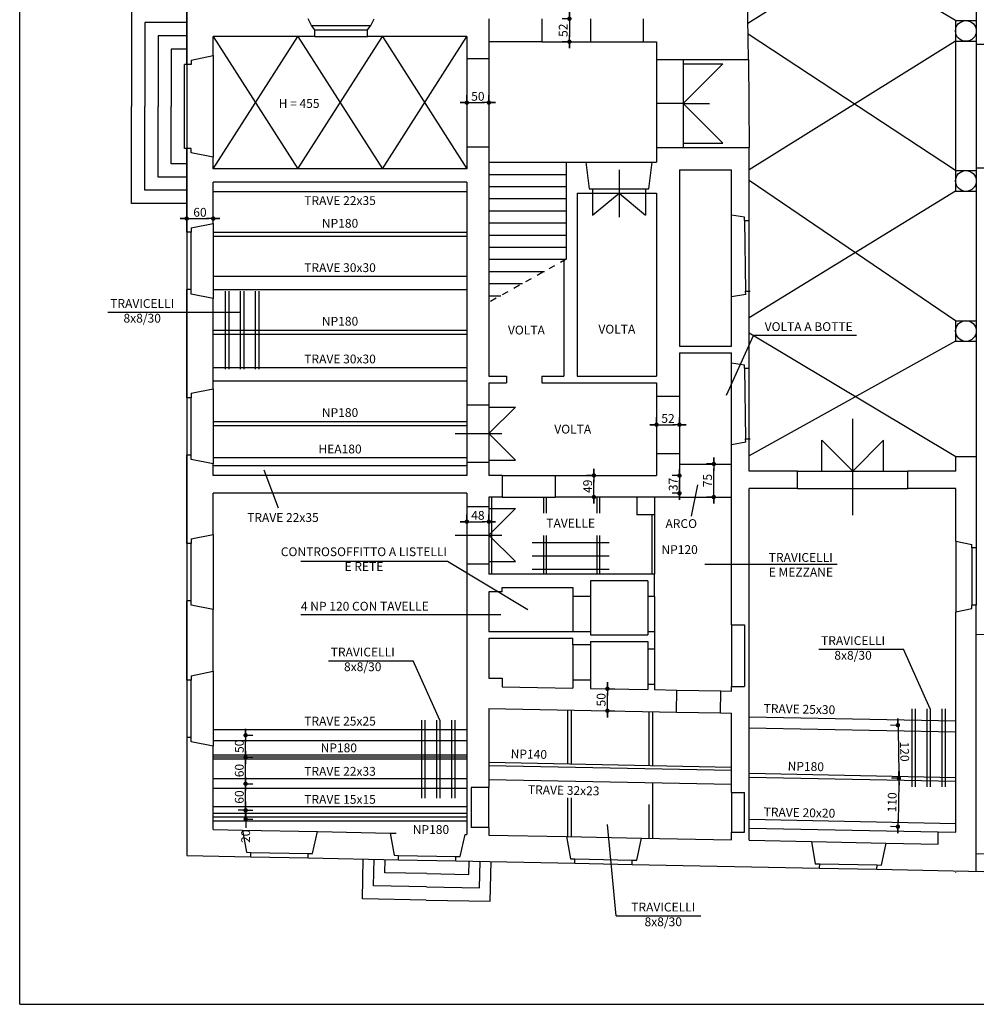
# Model space of a CAD drawing. Extents: x 143341 to 379690, y -22703 to 35338.
# Drawn here: x 374711 to 375795, y 33110 to 34226 of the extents above; entities that cross this region are included whole.
import ezdxf

# ---------------------------------------------------------------- set-up
doc = ezdxf.new("R2010")
doc.units = 0
doc.header["$LTSCALE"] = 15
doc.header["$MEASUREMENT"] = 0
doc.linetypes.add('DASHDOT', pattern=[1, 0.5, -0.25, 0, -0.25])
doc.layers.get('0').update_dxf_attribs({"linetype": 'CONTINUOUS'})
doc.layers.get('Defpoints').update_dxf_attribs({"linetype": 'CONTINUOUS'})
for name, color, linetype in [('01', 1, 'CONTINUOUS'), ('02', 7, 'CONTINUOUS'), ('02A', 7, 'DASHDOT'), ('03', 4, 'CONTINUOUS'), ('05', 2, 'CONTINUOUS')]:
    doc.layers.add(name, color=color, linetype=linetype)
doc.styles.add('9', font='ARIAL.TTF', dxfattribs={"height": 10})
doc.styles.add('arial', font='ARIAL.TTF')
doc.dimstyles.new('SCALA100', dxfattribs={"dimtxt": 1, "dimasz": 5, "dimexe": 8.3, "dimexo": 0, "dimgap": 2, "dimtad": 1, "dimdec": 1, "dimlfac": 2, "dimdsep": 46, "dimtxsty": '9', "dimblk": 'PUNTO', "dimcen": 0.1, "dimclrd": 7, "dimclre": 7, "dimadec": 0, "dimazin": 0, "dimtfac": 0.2, "dimtdec": 1, "dimtix": 1, "dimtmove": 2, "dimatfit": 3, "dimldrblk": 'PUNTO', "dimfxl": 1, "dimtvp": 1.7, "dimtolj": 1, "dimarcsym": 0})

# ---------------------------------------------------------------- blocks, each defined once
blk = doc.blocks.new('PUNTO')
for p, q in [((1.49, 0), (-1.54, 0)), ((0, 0), (1.49, 0))]:
    blk.add_line(p, q)
at = {"const_width": 0.5}
blk.add_lwpolyline([(-0.25, 0, 1), (0.25, 0, 1)], format="xyb", close=True, dxfattribs=at)
blk = doc.blocks.new('*D20')
at = {"layer": '02', "color": 7, "lineweight": -2}
for p, q in [((375334, 34226.9), (375325.7, 34226.9)), ((375334, 34221.9), (375334, 34205.9)), ((375334, 34200.9), (375325.7, 34200.9))]:
    blk.add_line(p, q, dxfattribs=at)
at = {"layer": 'Defpoints', "color": 0}
for p in [(375334, 34226.9), (375334, 34200.9), (375334, 34200.9)]:
    blk.add_point(p, dxfattribs=at)
at = {"layer": '02', "color": 7, "lineweight": -2, "xscale": 5, "yscale": 5, "zscale": 5}
for p, rotation in [((375334, 34226.9), 90), ((375334, 34200.9), 270)]:
    blk.add_blockref('PUNTO', p, dxfattribs=dict(at, rotation=rotation))
at = {"layer": '02', "color": 0, "insert": (375326.9, 34213.9), "char_height": 10, "attachment_point": 5, "rotation": 90, "style": '9'}
blk.add_mtext('\\A1;52', dxfattribs=at)
blk = doc.blocks.new('*D21')
at = {"layer": '02', "color": 7, "lineweight": -2}
for p, q in [((375217.7, 34131.9), (375217.7, 34140.2)), ((375222.7, 34131.9), (375237.7, 34131.9)), ((375242.7, 34131.9), (375242.7, 34140.2))]:
    blk.add_line(p, q, dxfattribs=at)
at = {"layer": 'Defpoints', "color": 0}
for p in [(375217.7, 34131.9), (375242.7, 34131.9), (375242.7, 34131.9)]:
    blk.add_point(p, dxfattribs=at)
at = {"layer": '02', "color": 7, "lineweight": -2, "xscale": 5, "yscale": 5, "zscale": 5, "rotation": 180}
blk.add_blockref('PUNTO', (375217.7, 34131.9), dxfattribs=at)
at = {"layer": '02', "color": 7, "lineweight": -2, "xscale": 5, "yscale": 5, "zscale": 5}
blk.add_blockref('PUNTO', (375242.7, 34131.9), dxfattribs=at)
at = {"layer": '02', "color": 0, "insert": (375230.2, 34139), "char_height": 10, "attachment_point": 5, "style": '9'}
blk.add_mtext('\\A1;50', dxfattribs=at)
blk = doc.blocks.new('*D12')
at = {"layer": '02', "color": 7, "lineweight": -2}
for p, q in [((374967, 33335), (374967, 33340)), ((374966.9, 33330), (374975.3, 33330)), ((374967, 33320), (374967, 33330)), ((374966.9, 33320), (374975.3, 33320)), ((374967, 33315), (374967, 33310))]:
    blk.add_line(p, q, dxfattribs=at)
at = {"layer": 'Defpoints', "color": 0}
for p in [(374966.9, 33330), (374967, 33330), (374966.9, 33320)]:
    blk.add_point(p, dxfattribs=at)
at = {"layer": '02', "color": 7, "lineweight": -2, "xscale": 5, "yscale": 5, "zscale": 5}
for p, rotation in [((374967, 33330), 270), ((374967, 33320), 90)]:
    blk.add_blockref('PUNTO', p, dxfattribs=dict(at, rotation=rotation))
at = {"layer": '02', "color": 0, "insert": (374967, 33300.5), "char_height": 10, "attachment_point": 5, "rotation": 90, "style": '9'}
blk.add_mtext('\\A1;20', dxfattribs=at)
blk = doc.blocks.new('*D13')
at = {"layer": '02', "color": 7, "lineweight": -2}
for p, q in [((374966.9, 33360), (374975.2, 33360)), ((374966.9, 33335), (374966.9, 33355)), ((374966.9, 33330), (374958.6, 33330))]:
    blk.add_line(p, q, dxfattribs=at)
at = {"layer": 'Defpoints', "color": 0}
for p in [(374966.9, 33360), (374966.9, 33360), (374966.9, 33330)]:
    blk.add_point(p, dxfattribs=at)
at = {"layer": '02', "color": 7, "lineweight": -2, "xscale": 5, "yscale": 5, "zscale": 5}
for p, rotation in [((374966.9, 33360), 90), ((374966.9, 33330), 270)]:
    blk.add_blockref('PUNTO', p, dxfattribs=dict(at, rotation=rotation))
at = {"layer": '02', "color": 0, "insert": (374959.8, 33345), "char_height": 10, "attachment_point": 5, "rotation": 90, "style": '9'}
blk.add_mtext('\\A1;60', dxfattribs=at)
blk = doc.blocks.new('*D14')
at = {"layer": '02', "color": 7, "lineweight": -2}
for p, q in [((374966.9, 33390), (374975.2, 33390)), ((374966.9, 33365), (374966.9, 33385)), ((374966.9, 33360), (374975.2, 33360))]:
    blk.add_line(p, q, dxfattribs=at)
at = {"layer": 'Defpoints', "color": 0}
for p in [(374966.9, 33390), (374966.9, 33390), (374966.9, 33360)]:
    blk.add_point(p, dxfattribs=at)
at = {"layer": '02', "color": 7, "lineweight": -2, "xscale": 5, "yscale": 5, "zscale": 5}
for p, rotation in [((374966.9, 33390), 90), ((374966.9, 33360), 270)]:
    blk.add_blockref('PUNTO', p, dxfattribs=dict(at, rotation=rotation))
at = {"layer": '02', "color": 0, "insert": (374959.8, 33375), "char_height": 10, "attachment_point": 5, "rotation": 90, "style": '9'}
blk.add_mtext('\\A1;60', dxfattribs=at)
blk = doc.blocks.new('*D15')
at = {"layer": '02', "color": 7, "lineweight": -2}
for p, q in [((374966.9, 33415), (374975.2, 33415)), ((374966.9, 33395), (374966.9, 33410)), ((374966.9, 33390), (374975.2, 33390))]:
    blk.add_line(p, q, dxfattribs=at)
at = {"layer": 'Defpoints', "color": 0}
for p in [(374966.9, 33415), (374966.9, 33415), (374966.9, 33390)]:
    blk.add_point(p, dxfattribs=at)
at = {"layer": '02', "color": 7, "lineweight": -2, "xscale": 5, "yscale": 5, "zscale": 5}
for p, rotation in [((374966.9, 33415), 90), ((374966.9, 33390), 270)]:
    blk.add_blockref('PUNTO', p, dxfattribs=dict(at, rotation=rotation))
at = {"layer": '02', "color": 0, "insert": (374959.8, 33402.5), "char_height": 10, "attachment_point": 5, "rotation": 90, "style": '9'}
blk.add_mtext('\\A1;50', dxfattribs=at)
blk = doc.blocks.new('*D22')
at = {"layer": '02', "color": 7, "lineweight": -2}
for p, q in [((375432.7, 33766.9), (375432.7, 33775.2)), ((375458.7, 33766.9), (375458.7, 33775.2)), ((375437.7, 33766.9), (375453.7, 33766.9))]:
    blk.add_line(p, q, dxfattribs=at)
at = {"layer": 'Defpoints', "color": 0}
for p in [(375432.7, 33766.9), (375458.7, 33766.9), (375458.7, 33766.9)]:
    blk.add_point(p, dxfattribs=at)
at = {"layer": '02', "color": 7, "lineweight": -2, "xscale": 5, "yscale": 5, "zscale": 5, "rotation": 180}
blk.add_blockref('PUNTO', (375432.7, 33766.9), dxfattribs=at)
at = {"layer": '02', "color": 7, "lineweight": -2, "xscale": 5, "yscale": 5, "zscale": 5}
blk.add_blockref('PUNTO', (375458.7, 33766.9), dxfattribs=at)
at = {"layer": '02', "color": 0, "insert": (375445.7, 33774), "char_height": 10, "attachment_point": 5, "style": '9'}
blk.add_mtext('\\A1;52', dxfattribs=at)
blk = doc.blocks.new('*D23')
at = {"layer": '02', "color": 7, "lineweight": -2}
for p, q in [((375361.7, 33709.4), (375353.4, 33709.4)), ((375361.7, 33689.9), (375361.7, 33704.4)), ((375361.7, 33684.9), (375353.4, 33684.9))]:
    blk.add_line(p, q, dxfattribs=at)
at = {"layer": 'Defpoints', "color": 0}
for p in [(375361.7, 33709.4), (375361.7, 33709.4), (375361.7, 33684.9)]:
    blk.add_point(p, dxfattribs=at)
at = {"layer": '02', "color": 7, "lineweight": -2, "xscale": 5, "yscale": 5, "zscale": 5}
for p, rotation in [((375361.7, 33709.4), 90), ((375361.7, 33684.9), 270)]:
    blk.add_blockref('PUNTO', p, dxfattribs=dict(at, rotation=rotation))
at = {"layer": '02', "color": 0, "insert": (375354.6, 33697.1), "char_height": 10, "attachment_point": 5, "rotation": 90, "style": '9'}
blk.add_mtext('\\A1;49', dxfattribs=at)
blk = doc.blocks.new('*D24')
at = {"layer": '02', "color": 7, "lineweight": -2}
for p, q in [((375217.7, 33657), (375217.7, 33665.3)), ((375242.7, 33657), (375242.7, 33665.3)), ((375222.7, 33657), (375237.7, 33657))]:
    blk.add_line(p, q, dxfattribs=at)
at = {"layer": 'Defpoints', "color": 0}
for p in [(375217.7, 33657), (375242.7, 33657), (375242.7, 33657)]:
    blk.add_point(p, dxfattribs=at)
at = {"layer": '02', "color": 7, "lineweight": -2, "xscale": 5, "yscale": 5, "zscale": 5, "rotation": 180}
blk.add_blockref('PUNTO', (375217.7, 33657), dxfattribs=at)
at = {"layer": '02', "color": 7, "lineweight": -2, "xscale": 5, "yscale": 5, "zscale": 5}
blk.add_blockref('PUNTO', (375242.7, 33657), dxfattribs=at)
at = {"layer": '02', "color": 0, "insert": (375230.2, 33664.2), "char_height": 10, "attachment_point": 5, "style": '9'}
blk.add_mtext('\\A1;48', dxfattribs=at)
blk = doc.blocks.new('*D25')
at = {"layer": '02', "color": 7, "lineweight": -2}
for p, q in [((375377, 33467.7), (375385.3, 33467.7)), ((375377, 33447.7), (375377, 33462.7)), ((375376.6, 33442.7), (375385.3, 33442.7))]:
    blk.add_line(p, q, dxfattribs=at)
at = {"layer": 'Defpoints', "color": 0}
for p in [(375377, 33467.7), (375377, 33467.7), (375376.6, 33442.7)]:
    blk.add_point(p, dxfattribs=at)
at = {"layer": '02', "color": 7, "lineweight": -2, "xscale": 5, "yscale": 5, "zscale": 5}
for p, rotation in [((375377, 33467.7), 90), ((375377, 33442.7), 270)]:
    blk.add_blockref('PUNTO', p, dxfattribs=dict(at, rotation=rotation))
at = {"layer": '02', "color": 0, "insert": (375369.9, 33455.2), "char_height": 10, "attachment_point": 5, "rotation": 90, "style": '9'}
blk.add_mtext('\\A1;50', dxfattribs=at)
blk = doc.blocks.new('*D26')
at = {"layer": '02', "color": 7, "lineweight": -2}
for p, q in [((375497.6, 33722.4), (375489.3, 33722.4)), ((375497.6, 33689.9), (375497.6, 33717.4)), ((375497.6, 33684.9), (375489.3, 33684.9))]:
    blk.add_line(p, q, dxfattribs=at)
at = {"layer": 'Defpoints', "color": 0}
for p in [(375497.6, 33722.4), (375497.6, 33722.4), (375497.6, 33684.9)]:
    blk.add_point(p, dxfattribs=at)
at = {"layer": '02', "color": 7, "lineweight": -2, "xscale": 5, "yscale": 5, "zscale": 5}
for p, rotation in [((375497.6, 33722.4), 90), ((375497.6, 33684.9), 270)]:
    blk.add_blockref('PUNTO', p, dxfattribs=dict(at, rotation=rotation))
at = {"layer": '02', "color": 0, "insert": (375490.5, 33703.6), "char_height": 10, "attachment_point": 5, "rotation": 90, "style": '9'}
blk.add_mtext('\\A1;75', dxfattribs=at)
blk = doc.blocks.new('*D3')
at = {"layer": '02', "color": 7, "lineweight": -2}
for p, q in [((375706.3, 33426.4), (375698, 33426.2)), ((375706.4, 33421.4), (375707.3, 33371.3)), ((375707.4, 33366.3), (375699.1, 33366.2))]:
    blk.add_line(p, q, dxfattribs=at)
at = {"layer": 'Defpoints', "color": 0}
for p in [(375706.3, 33426.4), (375707.4, 33366.3), (375707.4, 33366.3)]:
    blk.add_point(p, dxfattribs=at)
at = {"layer": '02', "color": 7, "lineweight": -2, "xscale": 5, "yscale": 5, "zscale": 5}
for p, rotation in [((375706.3, 33426.4), 91.02441121456751), ((375707.4, 33366.3), 271.0244112145675)]:
    blk.add_blockref('PUNTO', p, dxfattribs=dict(at, rotation=rotation))
at = {"layer": '02', "color": 0, "insert": (375713.9, 33396.5), "char_height": 10, "attachment_point": 5, "rotation": 271.0244, "style": '9'}
blk.add_mtext('\\A1;120', dxfattribs=at)
blk = doc.blocks.new('*D4')
at = {"layer": '02', "color": 7, "lineweight": -2}
for p, q in [((375707.4, 33366.3), (375699.1, 33366.5)), ((375707.3, 33361.3), (375706.4, 33316.3)), ((375706.3, 33311.4), (375698, 33311.5))]:
    blk.add_line(p, q, dxfattribs=at)
at = {"layer": 'Defpoints', "color": 0}
for p in [(375707.4, 33366.3), (375706.3, 33311.4), (375706.3, 33311.4)]:
    blk.add_point(p, dxfattribs=at)
at = {"layer": '02', "color": 7, "lineweight": -2, "xscale": 5, "yscale": 5, "zscale": 5}
for p, rotation in [((375707.4, 33366.3), 88.85379353038532), ((375706.3, 33311.4), 268.8537935303854)]:
    blk.add_blockref('PUNTO', p, dxfattribs=dict(at, rotation=rotation))
at = {"layer": '02', "color": 0, "insert": (375699.7, 33339), "char_height": 10, "attachment_point": 5, "rotation": 88.8538, "style": '9'}
blk.add_mtext('\\A1;110', dxfattribs=at)
blk = doc.blocks.new('*D16')
at = {"layer": '02', "color": 7, "lineweight": -2}
for p, q in [((374930.2, 34000.5), (374930.2, 34008.8)), ((374900.2, 34000.5), (374900.2, 33992.2)), ((374905.2, 34000.5), (374925.2, 34000.5))]:
    blk.add_line(p, q, dxfattribs=at)
at = {"layer": 'Defpoints', "color": 0}
for p in [(374900.2, 34000.5), (374930.2, 34000.5), (374930.2, 34000.5)]:
    blk.add_point(p, dxfattribs=at)
at = {"layer": '02', "color": 7, "lineweight": -2, "xscale": 5, "yscale": 5, "zscale": 5, "rotation": 180}
blk.add_blockref('PUNTO', (374900.2, 34000.5), dxfattribs=at)
at = {"layer": '02', "color": 7, "lineweight": -2, "xscale": 5, "yscale": 5, "zscale": 5}
blk.add_blockref('PUNTO', (374930.2, 34000.5), dxfattribs=at)
at = {"layer": '02', "color": 0, "insert": (374915.2, 34007.6), "char_height": 10, "attachment_point": 5, "style": '9'}
blk.add_mtext('\\A1;60', dxfattribs=at)
blk = doc.blocks.new('*D5')
at = {"layer": '02', "color": 7, "lineweight": -2}
for p, q in [((375458.7, 33709.2), (375450.4, 33709.2)), ((375458.7, 33694.2), (375458.7, 33704.2)), ((375458.7, 33689.2), (375450.4, 33689.2))]:
    blk.add_line(p, q, dxfattribs=at)
at = {"layer": 'Defpoints', "color": 0}
for p in [(375458.7, 33709.2), (375458.7, 33709.2), (375458.7, 33689.2)]:
    blk.add_point(p, dxfattribs=at)
at = {"layer": '02', "color": 7, "lineweight": -2, "xscale": 5, "yscale": 5, "zscale": 5}
for p, rotation in [((375458.7, 33709.2), 90), ((375458.7, 33689.2), 270)]:
    blk.add_blockref('PUNTO', p, dxfattribs=dict(at, rotation=rotation))
at = {"layer": '02', "color": 0, "insert": (375451.6, 33699.2), "char_height": 10, "attachment_point": 5, "rotation": 90, "style": '9'}
blk.add_mtext('\\A1;37', dxfattribs=at)

msp = doc.modelspace()

# ---------------------------------------------------------------- linework, layer by layer
for p, q in [((375795.12, 34031.409), (375795.088, 33884.796)), ((375537.598, 33870.953), (375771.912, 33730.906)), ((375795.157, 33861.409), (375795.185, 33730.912))]:
    msp.add_line(p, q)
at = {"layer": '01', "color": 46}
for p, q in [((375217.719, 34030.874), (374930.219, 34030.874)), ((375217.719, 33934.874), (374930.219, 33934.874)), ((375217.719, 33919.874), (374930.219, 33919.874)), ((374943.739, 33918.374), (374943.739, 33829.874)), ((374947.739, 33918.374), (374947.739, 33829.874)), ((374960.739, 33918.374), (374960.739, 33829.874)), ((374964.739, 33918.374), (374964.739, 33829.874)), ((374977.739, 33918.374), (374977.739, 33829.874)), ((374981.739, 33918.374), (374981.739, 33829.874)), ((375217.719, 33831.374), (374930.219, 33831.374)), ((375217.719, 33816.374), (374930.219, 33816.374)), ((375217.719, 33720.374), (374930.219, 33720.374)), ((375721.99, 33444.973), (375721.99, 33356.473)), ((375725.99, 33444.973), (375725.99, 33356.473)), ((375738.99, 33444.973), (375738.99, 33356.473)), ((375742.99, 33444.973), (375742.99, 33356.473)), ((375755.99, 33444.973), (375755.99, 33356.473)), ((375759.99, 33444.973), (375759.99, 33356.473)), ((375166.214, 33432.033), (375166.214, 33343.533)), ((375170.214, 33432.033), (375170.214, 33343.533)), ((375183.214, 33432.033), (375183.214, 33343.533)), ((375187.214, 33432.033), (375187.214, 33343.533)), ((375200.214, 33432.033), (375200.214, 33343.533)), ((375204.214, 33432.033), (375204.214, 33343.533)), ((375537.598, 33436), (375772.003, 33431.31)), ((375217.719, 33421.259), (374930.219, 33421.259)), ((375537.473, 33423.5), (375772.005, 33418.808)), ((375217.719, 33408.759), (374930.219, 33408.759)), ((375217.719, 33390.009), (374930.219, 33390.009)), ((375242.719, 33380.888), (375517.598, 33375.388)), ((375217.719, 33365.509), (374930.219, 33365.509)), ((375242.719, 33364.884), (375517.598, 33359.385)), ((375217.719, 33354.509), (374930.219, 33354.509)), ((375217.719, 33333.759), (374930.219, 33333.759)), ((375217.719, 33326.259), (374930.219, 33326.259)), ((375537.798, 33319.723), (375772.028, 33315.036)), ((375537.598, 33309.725), (375752.03, 33305.434))]:
    msp.add_line(p, q, dxfattribs=at)
at = {"layer": '02'}
for p, q in [((374710.859, 33110.105), (374710.859, 35337.757)), ((375771.583, 34224.801), (375534.272, 34369.183)), ((375771.546, 34368.909), (375536.294, 34221.575)), ((375795.04, 34368.914), (375795.12, 34054.801)), ((374837.719, 34237.535), (374837.719, 34127.535)), ((374852.719, 34222.535), (374852.719, 34127.535)), ((374900.219, 34222.535), (374852.719, 34222.535)), ((375771.583, 34224.801), (375795.083, 34224.796)), ((375771.583, 34224.801), (375771.583, 34201.409)), ((375795.083, 34224.801), (375795.083, 34201.409)), ((375041.469, 34219.374), (375108.969, 34219.374)), ((375045.219, 34214.374), (375105.219, 34214.374)), ((375771.62, 34054.801), (375536.462, 34209.347)), ((374867.719, 34207.535), (374867.719, 34127.535)), ((374900.219, 34207.535), (374867.719, 34207.535)), ((374930.219, 34206.874), (375026.219, 34056.874)), ((374930.219, 34056.874), (375026.219, 34206.874)), ((375026.219, 34056.874), (375122.219, 34206.874)), ((375026.219, 34206.874), (375122.219, 34056.874)), ((375045.219, 34206.874), (375105.219, 34206.874)), ((375122.219, 34206.874), (375217.719, 34056.874)), ((375122.219, 34056.874), (375217.719, 34206.874)), ((375302.719, 34200.874), (375242.719, 34200.874)), ((375357.719, 34200.874), (375417.719, 34200.874)), ((375771.583, 34201.409), (375537.598, 34055.598)), ((375771.583, 34201.409), (375795.083, 34201.414)), ((375771.583, 34201.409), (375771.62, 34054.801)), ((375795.083, 34198.105), (375820.083, 34198.105)), ((374882.719, 34192.535), (374882.719, 34127.535)), ((374900.219, 34192.535), (374882.719, 34192.535)), ((374930.219, 34185.102), (374930.219, 34069.968)), ((375217.719, 34181.874), (375217.719, 34081.874)), ((375242.719, 34181.874), (375242.719, 34081.874)), ((375432.719, 34180.874), (375432.719, 34080.874)), ((375462.719, 34180.874), (375462.719, 34080.874)), ((375462.719, 34175.874), (375507.719, 34175.874)), ((375462.719, 34130.874), (375507.719, 34175.874)), ((375536.852, 34180.874), (375537.598, 34080.874)), ((374897.719, 34079.968), (374897.719, 34175.102)), ((374900.219, 34175.102), (374897.719, 34175.102)), ((374837.719, 34017.535), (374837.719, 34127.535)), ((374852.719, 34032.535), (374852.719, 34127.535)), ((374867.719, 34047.535), (374867.719, 34127.535)), ((374882.719, 34062.535), (374882.719, 34127.535)), ((375462.719, 34130.874), (375432.719, 34130.874)), ((375462.719, 34130.874), (375492.719, 34130.874)), ((375507.719, 34085.874), (375462.719, 34130.874)), ((374900.219, 34079.968), (374897.719, 34079.968)), ((375462.719, 34085.874), (375507.719, 34085.874)), ((375242.719, 34064.374), (375330.219, 34064.374)), ((375352.719, 34064.374), (375427.719, 34064.374)), ((374900.219, 34062.535), (374882.719, 34062.535)), ((375390.219, 34055.77), (375390.219, 34002.259)), ((375771.62, 34054.801), (375795.12, 34054.796)), ((375771.62, 34054.801), (375771.62, 34031.409)), ((375795.119, 34058.105), (375820.119, 34058.105)), ((375795.12, 34054.801), (375795.12, 34031.409)), ((374900.219, 34047.535), (374867.719, 34047.535)), ((375242.719, 34050.624), (375330.219, 34050.624)), ((375771.657, 33884.801), (375537.598, 34043.74)), ((374900.219, 34032.535), (374852.719, 34032.535)), ((375242.719, 34036.874), (375330.219, 34036.874)), ((375360.219, 34034.374), (375420.219, 34034.374)), ((375771.62, 34031.409), (375537.598, 33888.114)), ((375771.62, 34031.409), (375795.12, 34031.414)), ((375242.719, 34023.124), (375330.219, 34023.124)), ((375360.219, 34029.374), (375420.219, 34029.374)), ((375360.219, 34029.374), (375360.219, 34004.374)), ((375360.219, 34004.374), (375390.219, 34029.374)), ((375390.219, 34029.374), (375420.219, 34004.374)), ((375420.219, 34029.374), (375420.219, 34004.374)), ((374900.219, 34017.535), (374837.719, 34017.535)), ((375242.719, 34009.374), (375330.219, 34009.374)), ((375420.219, 34004.374), (375420.219, 34004.374)), ((375532.598, 33998.309), (375533.694, 33918.316)), ((374930.219, 33994.968), (374930.219, 33909.968)), ((375242.719, 33995.624), (375330.219, 33995.624)), ((374900.219, 33984.968), (374900.219, 33919.968)), ((374905.219, 33919.968), (374905.219, 33984.968)), ((374930.219, 33985.124), (375217.719, 33985.124)), ((374930.219, 33980.624), (375217.719, 33980.624)), ((375242.719, 33981.874), (375330.219, 33981.874)), ((375242.719, 33968.124), (375330.219, 33968.124)), ((375242.719, 33954.374), (375330.219, 33954.374)), ((375242.719, 33940.624), (375305.545, 33940.624)), ((375242.719, 33926.874), (375280.871, 33926.874)), ((375242.719, 33913.124), (375256.197, 33913.124)), ((374810.859, 33894.416), (374960.739, 33894.416)), ((375771.657, 33884.801), (375795.157, 33884.796)), ((375771.657, 33884.801), (375771.657, 33861.409)), ((375795.157, 33884.801), (375795.157, 33861.409)), ((374930.219, 33874.124), (375217.719, 33874.124)), ((374930.219, 33869.624), (375217.719, 33869.624)), ((375512.132, 33800.412), (375542.638, 33867.826)), ((375659.454, 33867.826), (375542.638, 33867.826)), ((375771.657, 33861.409), (375537.598, 33731.512)), ((375771.657, 33861.409), (375795.157, 33861.414)), ((375532.598, 33830.806), (375533.694, 33750.813)), ((374930.219, 33807.468), (374930.219, 33722.468)), ((374900.219, 33797.468), (374900.219, 33732.468)), ((374905.219, 33732.468), (374905.219, 33797.468)), ((375432.719, 33799.374), (375432.719, 33734.374)), ((375458.719, 33799.374), (375458.719, 33734.374)), ((375217.719, 33789.374), (375217.719, 33724.374)), ((375242.719, 33789.374), (375242.719, 33724.374)), ((375242.719, 33786.874), (375272.719, 33786.874)), ((375272.719, 33786.874), (375242.719, 33756.874)), ((374930.219, 33770.624), (375217.719, 33770.624)), ((374930.219, 33766.124), (375217.719, 33766.124)), ((375655.098, 33664.513), (375655.098, 33773.566)), ((375204.514, 33756.874), (375257.249, 33756.874)), ((375242.719, 33756.874), (375272.719, 33726.874)), ((375620.098, 33714.222), (375620.098, 33749.222)), ((375620.098, 33749.222), (375655.098, 33714.222)), ((375655.098, 33714.222), (375690.098, 33749.222)), ((375690.098, 33714.222), (375690.098, 33749.222)), ((375217.719, 33729.374), (374930.219, 33729.374)), ((375242.719, 33726.874), (375272.719, 33726.874)), ((375458.719, 33722.374), (375517.598, 33722.374)), ((375004.216, 33672.479), (374987.991, 33715.338)), ((375257.719, 33709.374), (375317.719, 33709.374)), ((375592.598, 33714.222), (375717.598, 33714.222)), ((375472.229, 33663.289), (375479.551, 33698.604)), ((375245.719, 33684.874), (375245.719, 33597.374)), ((375257.719, 33684.874), (375317.719, 33684.874)), ((375304.719, 33684.874), (375304.719, 33666.511)), ((375307.719, 33684.874), (375307.719, 33666.511)), ((375365.219, 33684.874), (375365.219, 33666.511)), ((375368.219, 33684.874), (375368.219, 33666.511)), ((375458.719, 33684.874), (375517.598, 33684.874)), ((375592.598, 33694.722), (375717.598, 33694.722)), ((375217.719, 33674.374), (375217.719, 33609.374)), ((375242.719, 33674.374), (375242.719, 33609.374)), ((375242.719, 33671.874), (375272.719, 33671.874)), ((375272.719, 33671.874), (375242.719, 33641.874)), ((375427.219, 33664.874), (375427.219, 33597.374)), ((375430.219, 33664.874), (375430.219, 33597.374)), ((374930.219, 33642.468), (374930.219, 33557.468)), ((375204.514, 33641.874), (375257.249, 33641.874)), ((375242.719, 33641.874), (375272.719, 33611.874)), ((375304.719, 33641.511), (375304.719, 33597.374)), ((375307.719, 33641.511), (375307.719, 33597.374)), ((375365.219, 33641.511), (375365.219, 33597.374)), ((375368.219, 33641.511), (375368.219, 33597.374)), ((374900.219, 33632.468), (374900.219, 33567.468)), ((374905.219, 33567.468), (374905.219, 33632.468)), ((375291.632, 33633.378), (375379.104, 33633.378)), ((375771.958, 33634.874), (375771.976, 33554.874)), ((375291.632, 33618.378), (375379.104, 33618.378)), ((375789.96, 33627.374), (375789.974, 33562.374)), ((375794.96, 33627.374), (375794.974, 33562.374)), ((375029.396, 33612.301), (375195.938, 33612.301)), ((375195.938, 33612.301), (375286.766, 33557.372)), ((375242.719, 33611.874), (375272.719, 33611.874)), ((375637.501, 33608.355), (375487.607, 33608.355)), ((375291.632, 33603.378), (375379.104, 33603.378)), ((375337.719, 33572.374), (375337.719, 33532.374)), ((375357.719, 33572.374), (375357.719, 33532.374)), ((375422.719, 33572.374), (375422.719, 33532.374)), ((375430.219, 33572.374), (375430.219, 33532.374)), ((375029.396, 33551.939), (375256.056, 33551.939)), ((375517.598, 33540.13), (375517.598, 33470.13)), ((375794.981, 33529.569), (375965.042, 33524.626)), ((375337.719, 33517.374), (375337.719, 33477.374)), ((375357.719, 33517.374), (375357.719, 33477.374)), ((375422.719, 33512.374), (375422.719, 33472.374)), ((375430.219, 33512.374), (375430.219, 33472.374)), ((375616.604, 33512.388), (375712.484, 33512.388)), ((375742.99, 33444.973), (375712.484, 33512.388)), ((375060.828, 33499.448), (375156.707, 33499.448)), ((375187.214, 33432.033), (375156.707, 33499.448)), ((374930.219, 33487.468), (374930.219, 33402.468)), ((374900.219, 33477.468), (374900.219, 33412.468)), ((374905.219, 33412.468), (374905.219, 33477.468)), ((375455.724, 33466.253), (375505.716, 33465.339)), ((375332.219, 33382.151), (375332.219, 33443.508)), ((375336.219, 33382.151), (375336.219, 33443.434)), ((375424.098, 33441.827), (375424.098, 33380.759)), ((375428.098, 33441.754), (375428.098, 33380.679)), ((375455.267, 33441.258), (375505.259, 33440.343)), ((375217.719, 33392.259), (374930.219, 33392.259)), ((375217.719, 33387.759), (374930.219, 33387.759)), ((375242.719, 33384.388), (375517.668, 33378.887)), ((375428.098, 33361.175), (375428.098, 33298.163)), ((375537.598, 33371.987), (375772.017, 33367.297)), ((375537.598, 33367.486), (375772.018, 33362.796)), ((375242.719, 33310.622), (375242.719, 33355.622)), ((375517.598, 33350.13), (375517.598, 33305.13)), ((375332.219, 33300.081), (375332.219, 33343.983)), ((375336.219, 33300.001), (375336.219, 33343.903)), ((375424.098, 33336.469), (375424.098, 33298.243)), ((375217.719, 33322.259), (374930.219, 33322.259)), ((375217.719, 33317.759), (374930.219, 33317.759)), ((374963.307, 33307.462), (375048.29, 33305.762)), ((375387.075, 33210.44), (375377.084, 33313.696)), ((375130.773, 33304.111), (375137.503, 33303.977)), ((375330.733, 33300.111), (375415.716, 33298.41)), ((375608.178, 33294.56), (375693.161, 33292.859)), ((374972.705, 33277.268), (375037.692, 33275.968)), ((374972.805, 33282.267), (375037.792, 33280.967)), ((375099.279, 33229.727), (375100.179, 33274.718)), ((375112.077, 33244.473), (375112.677, 33274.467)), ((375124.874, 33259.22), (375125.174, 33274.217)), ((375140.171, 33273.917), (375205.158, 33272.617)), ((375140.271, 33278.916), (375205.258, 33277.616)), ((375219.855, 33257.32), (375220.155, 33272.317)), ((375232.052, 33242.073), (375232.653, 33272.067)), ((375340.231, 33274.916), (375405.218, 33273.615)), ((375244.25, 33226.826), (375245.15, 33271.817)), ((375340.131, 33269.917), (375405.118, 33268.616)), ((375617.576, 33264.366), (375682.563, 33263.065)), ((375617.676, 33269.365), (375682.663, 33268.064)), ((375172.365, 33258.27), (375124.874, 33259.22)), ((375172.365, 33258.27), (375219.855, 33257.32)), ((375172.065, 33243.273), (375112.077, 33244.473)), ((375172.065, 33243.273), (375232.052, 33242.073)), ((375171.764, 33228.276), (375099.279, 33229.727)), ((375171.764, 33228.276), (375244.25, 33226.826)), ((375387.075, 33210.44), (375482.955, 33210.44)), ((374710.859, 33110.105), (378639.939, 33110.105))]:
    msp.add_line(p, q, dxfattribs=at)
at = {"layer": '02A'}
msp.add_line((375330.219, 33954.374), (375242.719, 33905.613), dxfattribs=at)
at = {"layer": '05'}
for p, q in [((374900.219, 34946.218), (374900.219, 33278.718)), ((374900.219, 34175.102), (374900.219, 34262.468)), ((375536.852, 34180.874), (375535.737, 34262.275)), ((375041.469, 34219.374), (375037.719, 34226.874)), ((375108.969, 34219.374), (375112.719, 34226.874)), ((375242.719, 34226.874), (375242.719, 34181.874)), ((375302.719, 34226.874), (375302.719, 34200.874)), ((375357.719, 34226.874), (375357.719, 34200.874)), ((375417.719, 34226.874), (375417.719, 34200.874)), ((375045.219, 34214.374), (375041.469, 34219.374)), ((375045.219, 34206.874), (375045.219, 34214.374)), ((375105.219, 34214.374), (375108.969, 34219.374)), ((375105.219, 34206.874), (375105.219, 34214.374)), ((374930.219, 34185.102), (374930.219, 34206.874)), ((375045.219, 34206.874), (374930.219, 34206.874)), ((375217.719, 34206.874), (375105.219, 34206.874)), ((375217.719, 34206.874), (375217.719, 34181.874)), ((375302.719, 34200.874), (375357.719, 34200.874)), ((375417.719, 34200.874), (375432.719, 34200.874)), ((375432.719, 34200.874), (375432.719, 34180.874)), ((374905.219, 34180.102), (374930.219, 34185.102)), ((374905.219, 34180.102), (374905.219, 34175.102)), ((375217.719, 34181.874), (375242.719, 34181.874)), ((375432.719, 34180.874), (375536.852, 34180.874)), ((374905.219, 34175.102), (374900.219, 34175.102)), ((374900.219, 33984.968), (374900.219, 34079.968)), ((374905.219, 34079.968), (374900.219, 34079.968)), ((374905.219, 34074.968), (374905.219, 34079.968)), ((375217.719, 34081.874), (375217.719, 34056.874)), ((375217.719, 34081.874), (375242.719, 34081.874)), ((375242.719, 34081.874), (375242.719, 33821.874)), ((375432.719, 34080.874), (375432.719, 34064.374)), ((375432.719, 34080.874), (375537.598, 34080.874)), ((375537.598, 33714.222), (375537.598, 34080.874)), ((374930.219, 34069.968), (374905.219, 34074.968)), ((374930.219, 34056.874), (374930.219, 34069.968)), ((375330.219, 34064.374), (375330.219, 33954.374)), ((375330.219, 34064.374), (375352.719, 34064.374)), ((375352.719, 34064.374), (375356.469, 34034.374)), ((375423.969, 34034.374), (375427.719, 34064.374)), ((375427.719, 34064.374), (375432.719, 34064.374)), ((375217.719, 34056.874), (374930.219, 34056.874)), ((375458.719, 34055.874), (375458.719, 33855.874)), ((375458.719, 34055.874), (375517.598, 34055.874)), ((375517.598, 33855.874), (375517.598, 34055.874)), ((374930.219, 33994.968), (374930.219, 34041.874)), ((375217.719, 34041.874), (374930.219, 34041.874)), ((375217.719, 34041.874), (375217.719, 33789.374)), ((375356.469, 34034.374), (375360.219, 34034.374)), ((375360.219, 34034.374), (375360.219, 34029.374)), ((375420.219, 34034.374), (375423.969, 34034.374)), ((375420.219, 34034.374), (375420.219, 34029.374)), ((375342.719, 34029.374), (375342.719, 33821.874)), ((375342.719, 34029.374), (375360.219, 34029.374)), ((375420.219, 34029.374), (375432.719, 34029.374)), ((375432.719, 34029.374), (375432.719, 33821.874)), ((375532.547, 34002.059), (375517.598, 34004.235)), ((375532.598, 33998.309), (375532.547, 34002.059)), ((375532.598, 33998.309), (375537.598, 33998.377)), ((374905.219, 33989.968), (374930.219, 33994.968)), ((374905.219, 33989.968), (374905.219, 33984.968)), ((374905.219, 33984.968), (374900.219, 33984.968)), ((375327.719, 33952.981), (375327.719, 33821.874)), ((374900.219, 33797.468), (374900.219, 33919.968)), ((374905.219, 33919.968), (374900.219, 33919.968)), ((374905.219, 33914.968), (374905.219, 33919.968)), ((374930.219, 33909.968), (374905.219, 33914.968)), ((374930.219, 33807.468), (374930.219, 33909.968)), ((375533.745, 33914.567), (375517.598, 33911.763)), ((375533.694, 33918.316), (375538.693, 33918.385)), ((375533.745, 33914.567), (375533.694, 33918.316)), ((375458.719, 33855.874), (375517.598, 33855.874)), ((375458.719, 33848.374), (375458.719, 33799.374)), ((375458.719, 33848.374), (375517.598, 33848.374)), ((375517.598, 33540.13), (375517.598, 33848.374)), ((375532.547, 33834.555), (375517.598, 33836.731)), ((375532.598, 33830.806), (375532.547, 33834.555)), ((375532.598, 33830.806), (375537.598, 33830.874)), ((375242.719, 33821.874), (375262.719, 33821.874)), ((375262.719, 33821.874), (375262.719, 33814.374)), ((375302.719, 33821.874), (375302.719, 33814.374)), ((375302.719, 33821.874), (375327.719, 33821.874)), ((375342.719, 33821.874), (375432.719, 33821.874)), ((374905.219, 33802.468), (374930.219, 33807.468)), ((375242.719, 33814.374), (375242.719, 33789.374)), ((375242.719, 33814.374), (375262.719, 33814.374)), ((375302.719, 33814.374), (375432.719, 33814.374)), ((375432.719, 33814.374), (375432.719, 33799.374)), ((374905.219, 33797.468), (374900.219, 33797.468)), ((374905.219, 33802.468), (374905.219, 33797.468)), ((375432.719, 33799.374), (375458.719, 33799.374)), ((375217.719, 33789.374), (375242.719, 33789.374)), ((375533.745, 33747.063), (375517.598, 33744.259)), ((375533.694, 33750.813), (375538.693, 33750.882)), ((375533.745, 33747.063), (375533.694, 33750.813)), ((374900.219, 33632.468), (374900.219, 33732.468)), ((374905.219, 33732.468), (374900.219, 33732.468)), ((374905.219, 33727.468), (374905.219, 33732.468)), ((375432.719, 33734.374), (375432.719, 33709.374)), ((375432.719, 33734.374), (375458.719, 33734.374)), ((375458.719, 33734.374), (375458.719, 33684.874)), ((375771.912, 33730.906), (375795.049, 33730.912)), ((375771.941, 33714.222), (375771.938, 33730.906)), ((375794.94, 33730.911), (375794.94, 33627.374)), ((374930.219, 33722.468), (374905.219, 33727.468)), ((374930.219, 33709.374), (374930.219, 33722.468)), ((375217.719, 33724.374), (375217.719, 33709.374)), ((375217.719, 33724.374), (375242.719, 33724.374)), ((375242.719, 33724.374), (375242.719, 33709.374)), ((375217.719, 33709.374), (374930.219, 33709.374)), ((375257.719, 33709.374), (375242.719, 33709.374)), ((375257.719, 33709.374), (375257.719, 33684.874)), ((375317.719, 33709.374), (375317.719, 33684.874)), ((375317.719, 33709.374), (375432.719, 33709.374)), ((375592.598, 33714.222), (375537.598, 33714.222)), ((375592.598, 33694.722), (375592.598, 33714.222)), ((375771.942, 33714.222), (375717.598, 33714.222)), ((375717.598, 33694.722), (375717.598, 33714.222)), ((374930.219, 33642.468), (374930.219, 33689.374)), ((375217.719, 33689.374), (374930.219, 33689.374)), ((375217.719, 33689.374), (375217.719, 33674.374)), ((375257.719, 33684.874), (375242.719, 33684.874)), ((375242.719, 33684.874), (375242.719, 33674.374)), ((375458.719, 33684.874), (375317.719, 33684.874)), ((375410.219, 33684.874), (375410.219, 33664.874)), ((375430.219, 33684.874), (375430.219, 33664.874)), ((375592.598, 33694.722), (375537.598, 33694.722)), ((375537.598, 33295.972), (375537.598, 33694.722)), ((375771.946, 33694.722), (375717.598, 33694.722)), ((375771.958, 33634.874), (375771.945, 33694.722)), ((375217.719, 33674.374), (375242.719, 33674.374)), ((375430.219, 33664.874), (375410.219, 33664.874)), ((374905.219, 33637.468), (374930.219, 33642.468)), ((374905.219, 33632.468), (374900.219, 33632.468)), ((374905.219, 33637.468), (374905.219, 33632.468)), ((375771.958, 33634.874), (375789.959, 33631.124)), ((375789.96, 33627.374), (375789.959, 33631.124)), ((375794.96, 33627.374), (375789.96, 33627.374)), ((375217.719, 33609.374), (375217.719, 33302.372)), ((375217.719, 33609.374), (375242.719, 33609.374)), ((375242.719, 33609.374), (375242.719, 33597.374)), ((375430.219, 33597.374), (375242.719, 33597.374)), ((375430.219, 33572.374), (375430.219, 33597.374)), ((375422.719, 33589.874), (375357.719, 33589.874)), ((375357.719, 33589.874), (375357.719, 33572.374)), ((375422.719, 33589.874), (375422.719, 33572.374)), ((375257.719, 33577.374), (375242.719, 33577.374)), ((375242.719, 33577.374), (375242.719, 33532.374)), ((375257.719, 33577.374), (375257.719, 33582.374)), ((375257.719, 33582.374), (375337.719, 33582.374)), ((375337.719, 33582.374), (375337.719, 33572.374)), ((374900.219, 33477.468), (374900.219, 33567.468)), ((374905.219, 33567.468), (374900.219, 33567.468)), ((374905.219, 33562.468), (374905.219, 33567.468)), ((374930.219, 33557.468), (374905.219, 33562.468)), ((375357.719, 33572.374), (375337.719, 33572.374)), ((375430.219, 33572.374), (375422.719, 33572.374)), ((375789.975, 33558.624), (375789.974, 33562.374)), ((375794.976, 33562.374), (375789.974, 33562.374)), ((375795.04, 33260.815), (375794.974, 33563.624)), ((374930.219, 33487.468), (374930.219, 33557.468)), ((375771.976, 33554.874), (375789.975, 33558.624)), ((375772.03, 33305.034), (375771.976, 33554.874)), ((375517.598, 33540.13), (375532.598, 33540.13)), ((375532.598, 33540.13), (375532.598, 33470.13)), ((375357.719, 33532.374), (375242.719, 33532.374)), ((375357.719, 33532.374), (375357.719, 33528.624)), ((375357.719, 33528.624), (375422.719, 33528.624)), ((375430.219, 33532.374), (375422.719, 33532.374)), ((375422.719, 33532.374), (375422.719, 33528.624)), ((375430.219, 33532.374), (375430.219, 33512.374)), ((375242.719, 33524.874), (375242.719, 33479.874)), ((375242.719, 33524.874), (375337.719, 33524.874)), ((375337.719, 33517.374), (375337.719, 33524.874)), ((375357.719, 33517.374), (375337.719, 33517.374)), ((375357.719, 33521.124), (375357.719, 33517.374)), ((375357.719, 33521.124), (375422.719, 33521.124)), ((375422.719, 33521.124), (375422.719, 33512.374)), ((375430.219, 33512.374), (375422.719, 33512.374)), ((374905.219, 33482.468), (374930.219, 33487.468)), ((374905.219, 33477.468), (374900.219, 33477.468)), ((374905.219, 33482.468), (374905.219, 33477.468)), ((375242.719, 33479.874), (375257.719, 33479.874)), ((375257.719, 33479.874), (375257.719, 33469.874)), ((375357.719, 33477.374), (375337.719, 33477.374)), ((375337.719, 33477.374), (375337.719, 33468.411)), ((375357.719, 33477.374), (375357.719, 33468.045)), ((375257.719, 33469.874), (375337.719, 33468.411)), ((375357.719, 33468.045), (375422.719, 33466.857)), ((375430.219, 33472.374), (375422.719, 33472.374)), ((375422.719, 33472.374), (375422.719, 33466.857)), ((375430.219, 33472.374), (375430.219, 33466.72)), ((375430.219, 33466.72), (375455.724, 33466.253)), ((375455.267, 33441.258), (375455.724, 33466.253)), ((375505.259, 33440.343), (375505.716, 33465.339)), ((375505.716, 33465.339), (375517.598, 33465.122)), ((375517.598, 33465.122), (375517.598, 33470.13)), ((375517.598, 33470.13), (375532.598, 33470.13)), ((375242.719, 33445.144), (375242.719, 33355.622)), ((375242.719, 33445.144), (375455.267, 33441.258)), ((375505.259, 33440.343), (375517.598, 33440.118)), ((375517.598, 33350.13), (375517.598, 33440.118)), ((374905.219, 33412.468), (374900.219, 33412.468)), ((374905.219, 33407.468), (374905.219, 33412.468)), ((374930.219, 33402.468), (374905.219, 33407.468)), ((374930.219, 33308.124), (374930.219, 33402.468)), ((375222.719, 33355.622), (375222.719, 33310.622)), ((375242.719, 33355.622), (375222.719, 33355.622)), ((375517.598, 33350.13), (375532.598, 33350.13)), ((375532.598, 33305.13), (375532.598, 33350.13)), ((374930.219, 33308.124), (374963.307, 33307.462)), ((374963.307, 33307.462), (374967.806, 33282.367)), ((375042.791, 33280.867), (375048.29, 33305.762)), ((375048.29, 33305.762), (375130.773, 33304.111)), ((375242.719, 33310.622), (375222.719, 33310.622)), ((375242.719, 33310.622), (375242.719, 33301.872)), ((375752.033, 33291.681), (375752.03, 33305.434)), ((375752.03, 33305.434), (375772.03, 33305.034)), ((375130.773, 33304.111), (375135.272, 33279.016)), ((375210.257, 33277.516), (375215.756, 33302.411)), ((375215.781, 33302.411), (375217.744, 33302.371)), ((375242.719, 33301.872), (375330.733, 33300.111)), ((375330.733, 33300.111), (375335.232, 33275.016)), ((375410.217, 33273.515), (375415.716, 33298.41)), ((375415.716, 33298.41), (375517.598, 33296.372)), ((375517.598, 33296.372), (375517.598, 33305.13)), ((375517.598, 33305.13), (375532.598, 33305.13)), ((375537.598, 33295.972), (375608.178, 33294.56)), ((375608.178, 33294.56), (375612.677, 33269.465)), ((375687.662, 33267.964), (375693.161, 33292.859)), ((375693.161, 33292.859), (375752.033, 33291.681)), ((374900.219, 33278.718), (374972.705, 33277.268)), ((374967.806, 33282.367), (374972.805, 33282.267)), ((374972.705, 33277.268), (374972.805, 33282.267)), ((375037.692, 33275.968), (375037.792, 33280.967)), ((375037.692, 33275.968), (375140.171, 33273.917)), ((375037.792, 33280.967), (375042.791, 33280.867)), ((375135.272, 33279.016), (375140.271, 33278.916)), ((375140.171, 33273.917), (375140.271, 33278.916)), ((375205.158, 33272.617), (375205.258, 33277.616)), ((375205.158, 33272.617), (375340.131, 33269.917)), ((375205.258, 33277.616), (375210.257, 33277.516)), ((375335.232, 33275.016), (375340.231, 33274.916)), ((375340.131, 33269.917), (375340.231, 33274.916)), ((375405.118, 33268.616), (375405.218, 33273.615)), ((375405.218, 33273.615), (375410.217, 33273.515)), ((375795.036, 33280.819), (375797.94, 33280.761)), ((375795.036, 33280.819), (375804.022, 33280.639)), ((375405.118, 33268.616), (375617.576, 33264.366)), ((375612.677, 33269.465), (375617.676, 33269.365)), ((375617.576, 33264.366), (375617.676, 33269.365)), ((375682.563, 33263.065), (375682.663, 33268.064)), ((375682.563, 33263.065), (375803.622, 33260.643)), ((375682.663, 33268.064), (375687.662, 33267.964)), ((375772.04, 33259.56), (375772.04, 33260.025))]:
    msp.add_line(p, q, dxfattribs=at)
for centre in [(375783.333, 34213.103), (375783.37, 34043.103), (375783.407, 33873.103)]:
    msp.add_circle(centre, 11.75, dxfattribs=at)

# ---------------------------------------------------------------- texts
at = {"layer": '03', "char_height": 10, "style": 'arial'}
for s, insert, width, attachment_point in [('H = 455', (375004.415, 34135.876), 132.92213, 1), ('\\A1;TRAVE 22x35', (375073.969, 34020.874), 266.30776, 5), ('\\A1;NP180', (375073.969, 33995.124), 266.30776, 5), ('\\A1;TRAVE 30x30', (375073.969, 33944.874), 266.30776, 5), ('TRAVICELLI\\P8x8/30', (374849.717, 33894.628), 130.14382, 5), ('\\A1;NP180', (375073.969, 33884.124), 266.30776, 5), ('\\A1;VOLTA', (375285.219, 33874.145), 266.30776, 5), ('\\A1;VOLTA', (375387.719, 33875.211), 266.30776, 5), ('VOLTA A BOTTE', (375605.156, 33876.763), 130.14382, 5), ('\\A1;TRAVE 30x30', (375073.969, 33841.374), 266.30776, 5), ('\\A1;NP180', (375073.969, 33780.624), 266.30776, 5), ('\\A1;VOLTA', (375337.719, 33761.874), 266.30776, 5), ('\\A1;HEA180', (375073.969, 33739.374), 266.30776, 5), ('\\A1;TRAVE 22x35', (375009.23, 33661.723), 266.30776, 5), ('TAVELLE', (375335.368, 33654.011), 206.50703, 5), ('ARCO', (375442.852, 33659.838), 206.50703, 1), ('{\\fArial|b0|i0|c238|p34;NP1}2{\\fArial|b0|i0|c238|p34;0}', (375438.271, 33630.37), 266.30776, 1), ('CONTROSOFFITTO A LISTELLI E RETE', (375101.043, 33613.322), 195.21573, 5), ('\\A1;TRAVICELLI\\PE MEZZANE', (375559.903, 33621.5), 130.14382, 1), ('4 NP 120 CON TAVELLE', (375029.605, 33566.193), 266.30776, 1), ('TRAVICELLI\\P8x8/30', (375655.462, 33512.599), 130.14382, 5), ('TRAVICELLI\\P8x8/30', (375099.685, 33499.66), 130.14382, 5), ('TRAVE 25x25', (375073.969, 33429.708), 266.30776, 5), ('\\A1;NP180', (375051.994, 33405.753), 266.30776, 1), ('TRAVE 22x33', (375073.969, 33372.817), 266.30776, 5), ('TRAVE 15x15', (375073.969, 33341.067), 266.30776, 5), ('\\A1;NP180', (375156.434, 33313.121), 266.30776, 1), ('TRAVICELLI\\P8x8/30', (375440.318, 33210.652), 130.14382, 5)]:
    msp.add_mtext(s, dxfattribs=dict(at, insert=insert, width=width, attachment_point=attachment_point))
at = {"layer": '03', "char_height": 10, "width": 266.30776, "attachment_point": 1, "rotation": 358.853794, "style": 'arial'}
for s, insert in [('{\\fArial|b0|i0|c238|p34;TRAVE }25x30', (375554.209, 33450.438)), ('\\A1;NP140', (375267.466, 33399.026)), ('\\A1;NP180', (375581.415, 33385.062)), ('{\\fArial|b0|i0|c238|p34;TRAVE }32x23', (375287.021, 33358.442)), ('\\A1;{\\fArial|b0|i0|c238|p34;TRAVE }20x20', (375554.226, 33333.168))]:
    msp.add_mtext(s, dxfattribs=dict(at, insert=insert))

# ---------------------------------------------------------------- dimensions: what is measured, and where the dimension line sits
at = {"layer": '02'}
for base, p1, p2, angle, picture, middle in [((375333.969, 34200.874), (375333.969, 34226.874), (375333.969, 34200.874), 90, '*D20', (375326.863, 34213.874)), ((375497.611, 33722.374), (375497.611, 33684.874), (375497.611, 33722.374), 90, '*D26', (375490.526, 33703.624)), ((375361.718, 33709.374), (375361.718, 33684.874), (375361.718, 33709.374), 90, '*D23', (375354.612, 33697.124)), ((375377.024, 33467.692), (375376.567, 33442.697), (375377.024, 33467.692), 90, '*D25', (375369.919, 33455.195)), ((374966.927, 33415.009), (374966.927, 33390.009), (374966.927, 33415.009), 90, '*D15', (374959.822, 33402.509)), ((374966.927, 33390.009), (374966.927, 33360.009), (374966.927, 33390.009), 90, '*D14', (374959.822, 33375.009)), ((375706.282, 33311.351), (375707.382, 33366.34), (375706.282, 33311.351), 88.853794, '*D4', (375699.728, 33338.987)), ((374966.927, 33360.009), (374966.927, 33330.009), (374966.927, 33360.009), 90, '*D13', (374959.822, 33345.009))]:
    dim = msp.add_linear_dim(base=base, p1=p1, p2=p2, angle=angle, dimstyle='SCALA100', dxfattribs=at)
    dim.commit()
    dim.dimension.update_dxf_attribs({"geometry": picture, "text_midpoint": middle})
for base, p1, p2, picture, middle in [((375242.719, 34131.874), (375217.719, 34131.874), (375242.719, 34131.874), '*D21', (375230.219, 34138.98)), ((374930.219, 34000.501), (374900.219, 34000.501), (374930.219, 34000.501), '*D16', (374915.219, 34007.607)), ((375458.719, 33766.874), (375432.719, 33766.874), (375458.719, 33766.874), '*D22', (375445.719, 33773.98))]:
    dim = msp.add_linear_dim(base=base, p1=p1, p2=p2, dimstyle='SCALA100', dxfattribs=at)
    dim.commit()
    dim.dimension.update_dxf_attribs({"geometry": picture, "text_midpoint": middle})
dim = msp.add_linear_dim(base=(375458.719, 33709.177), p1=(375458.719, 33689.177), p2=(375458.719, 33709.177), angle=90, text='37', dimstyle='SCALA100', dxfattribs=at)
dim.commit()
dim.dimension.update_dxf_attribs({"geometry": '*D5', "text_midpoint": (375451.61, 33699.177)})
dim = msp.add_linear_dim(base=(375242.719, 33657.049), p1=(375217.719, 33657.049), p2=(375242.719, 33657.049), text='48', dimstyle='SCALA100', dxfattribs=at)
dim.commit()
dim.dimension.update_dxf_attribs({"geometry": '*D24', "text_midpoint": (375230.219, 33664.155)})
dim = msp.add_aligned_dim(p1=(375706.309, 33426.373), p2=(375707.382, 33366.34), distance=0, text='120', dimstyle='SCALA100', dxfattribs=at)
dim.commit()
dim.dimension.update_dxf_attribs({"geometry": '*D3', "text_midpoint": (375713.95, 33396.484)})
dim = msp.add_linear_dim(base=(374967.006, 33330.009), p1=(374966.927, 33320.009), p2=(374966.927, 33330.009), angle=90, dimstyle='SCALA100', dxfattribs=at)
dim.commit()
dim.dimension.update_dxf_attribs({"geometry": '*D12', "text_midpoint": (374967.006, 33300.537), "dimtype": 160})

doc.saveas('drawing.dxf')
